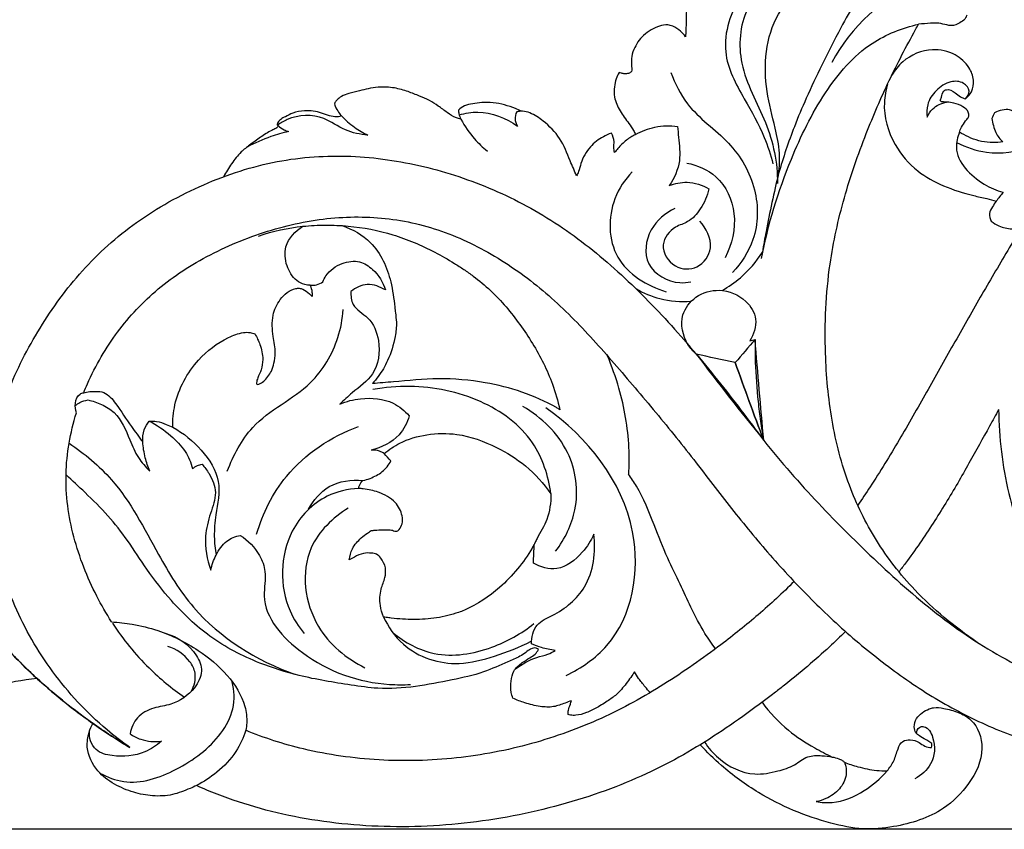
# Model space of a CAD drawing. Units: millimetres. Extents: x 0 to 2121, y -1 to 2265.
# Drawn here: x 715 to 880, y 1314 to 1450 of the extents above; entities that cross this region are included whole.
import ezdxf

# ---------------------------------------------------------------- set-up
doc = ezdxf.new("R2010")
doc.units = ezdxf.units.MM
doc.header["$MEASUREMENT"] = 0
doc.layers.add('Default', color=7, linetype='Continuous', true_color=0xffffff)
doc.styles.add('Arial', font='arial.ttf')
doc.dimstyles.new('Default', dxfattribs={"dimtxt": 10, "dimasz": 5, "dimexe": 0.5, "dimexo": 0.5, "dimgap": 0.25, "dimtad": 1, "dimtoh": 1, "dimdec": 0, "dimzin": 1, "dimdsep": 46, "dimtxsty": 'Arial', "dimcen": 0.5, "dimazin": 0, "dimtfac": 1, "dimtdec": 4, "dimtix": 1, "dimtmove": 1, "dimatfit": 3, "dimfxl": 1, "dimtolj": 1, "dimtzin": 1, "dimarcsym": 0})

# ---------------------------------------------------------------- blocks, each defined once
blk = doc.blocks.new('*D7')
at = {"layer": 'Default', "color": 0, "lineweight": -2, "transparency": 16777216}
for p, q in [((1098.16, 1597.9), (1636.34, 1597.9)), ((1635.84, 1592.9), (1635.84, 1319.2)), ((630.91, 1314.2), (1636.34, 1314.2))]:
    blk.add_line(p, q, dxfattribs=at)
at = {"layer": 'Default', "color": 0, "transparency": 16777216}
for points in [[(1636.67, 1592.9), (1635, 1592.9), (1635.84, 1597.9)], [(1635, 1319.2), (1636.67, 1319.2), (1635.84, 1314.2)]]:
    blk.add_solid(points, dxfattribs=at)
at = {"layer": 'Defpoints', "color": 0, "transparency": 16777216}
for p in [(1097.66, 1597.9), (630.41, 1314.2), (1635.84, 1314.2)]:
    blk.add_point(p, dxfattribs=at)
at = {"layer": 'Default', "color": 0, "transparency": 16777216, "insert": (1630.48, 1456.05), "char_height": 10, "attachment_point": 5, "rotation": 90, "style": 'Arial'}
blk.add_mtext('\\A1;284', dxfattribs=at)
blk = doc.blocks.new('*D8')
at = {"layer": 'Default', "color": 0, "lineweight": -2, "transparency": 16777216}
for p, q in [((618.08, 1349.73), (618.08, 1628.19)), ((1618.08, 1349.73), (1618.08, 1628.19)), ((623.08, 1627.69), (1613.08, 1627.69))]:
    blk.add_line(p, q, dxfattribs=at)
at = {"layer": 'Default', "color": 0, "transparency": 16777216}
for points in [[(623.08, 1628.52), (623.08, 1626.85), (618.08, 1627.69)], [(1613.08, 1626.85), (1613.08, 1628.52), (1618.08, 1627.69)]]:
    blk.add_solid(points, dxfattribs=at)
at = {"layer": 'Defpoints', "color": 0, "transparency": 16777216}
for p in [(1618.08, 1627.69), (618.08, 1349.23), (1618.08, 1349.23)]:
    blk.add_point(p, dxfattribs=at)
at = {"layer": 'Default', "color": 0, "transparency": 16777216, "insert": (1118.08, 1633.04), "char_height": 10, "attachment_point": 5, "style": 'Arial'}
blk.add_mtext('\\A1;1000', dxfattribs=at)

msp = doc.modelspace()

# ---------------------------------------------------------------- linework, layer by layer
at = {"layer": 'Default'}
for points, knots in [([(970.98, 1517.74), (970.86, 1517.5), (970.47, 1516.76), (969.54, 1514.72), (965.71, 1512.59), (959.78, 1511.95), (950.86, 1511.25), (942.5, 1510.61), (934.87, 1509.33), (928.53, 1508.11), (917.27, 1505.2), (903.64, 1499.63), (890.97, 1490.92), (881.16, 1483.99), (873.61, 1477.35), (867.99, 1471.04), (863.1, 1464.48), (857.96, 1457.39), (853.42, 1449.73), (849.92, 1442.77), (847.28, 1437.25), (844.74, 1431.21), (843.31, 1426.95), (842.54, 1424.29)], [0, 0, 0, 0, 1.401653, 4.550049, 11.923969, 23.360112, 36.88065, 60.164605, 68.602976, 78.668193, 94.994379, 131.374032, 157.383069, 177.83406, 196.230043, 211.520978, 223.384967, 240.414629, 258.756533, 271.382654, 282.491906, 291.792801, 306.742595, 306.742595, 306.742595, 306.742595]), ([(950.24, 1467.31), (947.84, 1466.86), (940.59, 1465.24), (926.6, 1460.79), (913.18, 1452.95), (901.88, 1445.04), (896.97, 1438.86), (892.41, 1434.78), (888.66, 1433.12), (885.14, 1433.33), (882.87, 1433.99), (881.47, 1435.17), (880.05, 1434.98), (879.23, 1434.71), (878.82, 1434.48)], [0, 0, 0, 0, 13.217994, 40.095684, 78.831671, 96.764886, 114.074742, 121.139886, 129.762127, 135.256544, 139.874685, 142.381901, 144.609873, 147.112119, 147.112119, 147.112119, 147.112119]), ([(835.54, 1460.92), (835.5, 1460.97), (835.34, 1461.09), (834.63, 1461.04), (833.08, 1460.64), (830.7, 1459.26), (828.9, 1456.79), (827.58, 1454.53), (827.06, 1452.27), (826.99, 1450.29), (826.99, 1448.55), (826.93, 1447.63), (826.91, 1447.27)], [0, 0, 0, 0, 0.348369, 1.029177, 3.611147, 9.190216, 15.289378, 19.93257, 23.258606, 27.644498, 30.651447, 32.611749, 32.611749, 32.611749, 32.611749]), ([(850.27, 1462.39), (846.37, 1461.87), (839.26, 1459.08), (834.13, 1451.35), (833.1, 1443.47), (836.58, 1437.1), (840, 1431.25), (841.2, 1427.41), (841.59, 1425.89)], [0, 0, 0, 0, 21.245046, 38.506392, 47.530372, 62.833171, 75.933171, 84.39169, 84.39169, 84.39169, 84.39169]), ([(842.54, 1424.29), (842.7, 1425.41), (842.84, 1428), (841.83, 1432.58), (840.37, 1438.17), (840.11, 1444.77), (842.04, 1451.15), (845.69, 1455.06), (848.74, 1457.36), (850.78, 1457.54), (851.67, 1457.5), (852, 1457.46)], [0, 0, 0, 0, 6.11975, 13.843044, 25.20263, 37.295247, 49.136218, 59.97071, 65.929779, 68.980853, 70.768787, 70.768787, 70.768787, 70.768787]), ([(874.01, 1456.85), (871.47, 1456.97), (862.11, 1456.25), (854.65, 1448.77), (851.48, 1442.96)], [0, 0, 0, 0, 13.723892, 49.489057, 49.489057, 49.489057, 49.489057]), ([(839.75, 1455.48), (838.77, 1454.43), (836.12, 1450.71), (835.46, 1441.96), (839.91, 1434.66), (842.02, 1427.88), (842.36, 1424.37), (842.36, 1422.63)], [0, 0, 0, 0, 7.786352, 24.216745, 43.536457, 53.024822, 62.399038, 62.399038, 62.399038, 62.399038]), ([(839.66, 1410.02), (840.75, 1415.72), (843.73, 1425.34), (849.76, 1437.74), (856.94, 1446.29), (863.32, 1448.74), (866.06, 1449.37)], [0, 0, 0, 0, 31.365911, 53.903264, 74.495323, 89.668563, 89.668563, 89.668563, 89.668563]), ([(875.93, 1345.52), (874.01, 1346.84), (870.29, 1349.62), (864.3, 1355.18), (858.65, 1362.55), (853.93, 1372.21), (851.22, 1382.8), (850.33, 1392.83), (850.37, 1401.6), (851.19, 1410.35), (853.38, 1420.24), (856.41, 1429.01), (859.1, 1435.51), (861.77, 1441.37), (864.15, 1445.96), (865.89, 1449.07), (866.06, 1449.37)], [0, 0, 0, 0, 1.525762, 3.051523, 5.493803, 7.936083, 10.681032, 13.425981, 15.254929, 17.083877, 19.843732, 22.603586, 23.773761, 24.943936, 27.284285, 27.533803, 27.533803, 27.533803, 27.533803]), ([(874.16, 1450.9), (874.12, 1450.73), (873.95, 1450.24), (873.21, 1449.74), (872.2, 1449.09), (870.81, 1449.18), (869.46, 1449.61), (867.85, 1449.52), (866.72, 1449.45), (866.06, 1449.37)], [0, 0, 0, 0, 0.924506, 2.722846, 4.619801, 7.328573, 9.806728, 12.288451, 15.915811, 15.915811, 15.915811, 15.915811]), ([(826.91, 1447.27), (826.66, 1447.62), (826.03, 1448.32), (824.98, 1448.98), (823.76, 1449.38), (822.46, 1449.1), (821.1, 1448.46), (819.45, 1447.28), (818.28, 1445.57), (817.71, 1443.54), (817.84, 1442.36), (817.9, 1441.35), (817.29, 1441.09), (816.7, 1440.98), (816.19, 1441.15), (815.87, 1441.22), (815.75, 1441.26)], [0, 0, 0, 0, 2.298986, 5.025813, 6.613955, 9.106837, 11.943553, 14.743053, 19.974714, 22.779282, 25.801037, 26.651863, 27.746616, 28.865073, 29.91465, 30.605179, 30.605179, 30.605179, 30.605179]), ([(873.94, 1436.84), (874.34, 1437.16), (875.14, 1438.09), (875.47, 1440.09), (874.54, 1442.47), (872.11, 1444.59), (867.88, 1445.56), (863.82, 1443.83), (862.07, 1441.66), (861.58, 1440.84)], [0, 0, 0, 0, 2.805233, 6.332849, 10.384161, 16.07073, 23.081058, 32.763734, 37.93205, 37.93205, 37.93205, 37.93205]), ([(872.46, 1429.52), (874.02, 1428.7), (878.13, 1427.29), (885.54, 1428.33), (891.7, 1432.73), (896.61, 1438.13), (899.45, 1441.51), (900.91, 1443.42)], [0, 0, 0, 0, 9.5348, 22.89967, 38.570053, 49.368718, 62.360652, 62.360652, 62.360652, 62.360652]), ([(815.75, 1441.26), (815.55, 1440.93), (815.19, 1440.16), (814.9, 1438.76), (814.88, 1436.87), (815.85, 1434.74), (817.15, 1433.02), (818.08, 1431.72), (818.4, 1431.07), (818.5, 1430.85)], [0, 0, 0, 0, 2.064364, 4.544763, 7.679165, 12.116945, 16.817143, 19.390197, 20.697781, 20.697781, 20.697781, 20.697781]), ([(824.41, 1441.26), (825.14, 1439.42), (827.44, 1434.63), (834.5, 1430.07), (839.22, 1421.99), (839.1, 1413.55), (836.3, 1409.25), (834.82, 1407.68)], [0, 0, 0, 0, 10.701424, 27.867657, 44.061331, 59.150414, 70.790759, 70.790759, 70.790759, 70.790759]), ([(873.94, 1436.84), (874.27, 1437.18), (874.92, 1438.21), (873.54, 1439.8), (871.17, 1439.89), (868.91, 1438.38), (867.42, 1436.13), (867.41, 1434.44), (867.52, 1433.75)], [0, 0, 0, 0, 2.564505, 5.481731, 9.309882, 14.519694, 19.466028, 23.269043, 23.269043, 23.269043, 23.269043]), ([(789.16, 1433.42), (788.9, 1433.47), (788.06, 1433.7), (786.82, 1434.54), (785.4, 1435.63), (783.87, 1436.61), (782.13, 1437.33), (780.2, 1438.12), (777.89, 1438.77), (775.59, 1438.9), (773.64, 1438.57), (772.01, 1438.16), (770.48, 1437.83), (769.17, 1437.35), (768.43, 1436.75), (768.09, 1436.37), (767.97, 1436.22)], [0, 0, 0, 0, 1.407454, 4.6404, 7.969542, 11.141447, 14.4013, 18.115031, 22.394798, 27.32855, 30.386077, 33.052532, 36.415193, 38.819484, 40.491826, 41.527048, 41.527048, 41.527048, 41.527048]), ([(860.86, 1439.31), (860.55, 1438.31), (859.9, 1434.86), (861.48, 1429.34), (865.49, 1424.65), (870.29, 1422.04), (874.3, 1420.77), (877.32, 1420.14), (878.57, 1419.79), (879.1, 1419.64)], [0, 0, 0, 0, 5.634442, 18.750569, 29.256347, 38.212127, 47.87959, 51.909167, 54.881981, 54.881981, 54.881981, 54.881981]), ([(869.68, 1436.55), (869.75, 1436.73), (869.97, 1437.24), (870.06, 1438.04), (871.06, 1438.6), (872.15, 1437.95), (873.02, 1437.18), (873.66, 1436.93), (873.94, 1436.84)], [0, 0, 0, 0, 1.072258, 3.007834, 3.941862, 6.767461, 8.787036, 10.388453, 10.388453, 10.388453, 10.388453]), ([(767.97, 1436.22), (767.95, 1436.15), (767.92, 1435.93), (767.98, 1435.61), (768.29, 1435.07), (768.63, 1434.56), (768.93, 1434.16), (769.01, 1434.06)], [0, 0, 0, 0, 0.410377, 1.17614, 1.735672, 3.748612, 4.443567, 4.443567, 4.443567, 4.443567]), ([(799.31, 1434.79), (798.99, 1434.94), (797.47, 1435.59), (795.24, 1436.21), (792.78, 1436.25), (791.17, 1436.02), (789.78, 1435.76), (789.05, 1435.21), (788.75, 1434.92)], [0, 0, 0, 0, 1.930998, 8.895969, 12.356665, 15.102542, 17.682686, 19.897978, 19.897978, 19.897978, 19.897978]), ([(867.52, 1433.75), (867.73, 1434.25), (868.51, 1435.49), (869.91, 1436.13), (870.78, 1436.28)], [0, 0, 0, 0, 2.938073, 7.678331, 7.678331, 7.678331, 7.678331]), ([(874.53, 1433.94), (874.53, 1434.16), (874.44, 1434.83), (873.42, 1435.64), (872.17, 1436.14), (871.07, 1436.27), (870.36, 1436.31), (869.89, 1436.3), (869.72, 1436.5), (869.68, 1436.55)], [0, 0, 0, 0, 1.194165, 3.484687, 6.488115, 8.505747, 9.35282, 10.437479, 10.748499, 10.748499, 10.748499, 10.748499]), ([(769.01, 1434.06), (768.95, 1433.99), (768.75, 1433.81), (768.04, 1433.79), (767.01, 1433.95), (765.31, 1434.7), (763.18, 1434.96), (761.08, 1434.59), (759.81, 1433.9), (758.91, 1433.47), (758.42, 1432.98), (758.29, 1432.63), (758.26, 1432.5)], [0, 0, 0, 0, 0.462561, 1.381143, 3.64654, 6.150933, 11.323665, 14.983832, 17.442969, 19.097706, 20.349602, 21.064853, 21.064853, 21.064853, 21.064853]), ([(788.75, 1434.92), (788.76, 1434.73), (788.83, 1434.21), (789.01, 1433.71), (789.16, 1433.42)], [0, 0, 0, 0, 1.042964, 2.808577, 2.808577, 2.808577, 2.808577]), ([(788.88, 1434.15), (789.89, 1434.44), (793.3, 1434.98), (796.75, 1433.64), (798.67, 1432.27)], [0, 0, 0, 0, 5.658478, 18.38084, 18.38084, 18.38084, 18.38084]), ([(798.54, 1434.68), (798.35, 1434.27), (798.2, 1433.57), (798.37, 1432.73), (798.57, 1432.4), (798.67, 1432.27)], [0, 0, 0, 0, 2.440856, 3.668071, 4.51844, 4.51844, 4.51844, 4.51844]), ([(808.58, 1423.91), (808.24, 1424.76), (807.29, 1426.84), (806.03, 1430.31), (803.4, 1432.88), (801.21, 1434.39), (799.87, 1434.75), (799.38, 1434.78), (799.31, 1434.79)], [0, 0, 0, 0, 4.909967, 12.384273, 19.629051, 24.344383, 26.587584, 26.985672, 26.985672, 26.985672, 26.985672]), ([(773.52, 1430.75), (772.23, 1430.88), (769.53, 1431.34), (765.75, 1434.34), (761.16, 1434.15), (758.85, 1432.79), (758.34, 1432.41)], [0, 0, 0, 0, 6.980695, 14.376981, 25.387472, 28.81455, 28.81455, 28.81455, 28.81455]), ([(769.01, 1434.06), (769.7, 1433.32), (771.11, 1432.07), (772.74, 1431.12), (773.52, 1430.75)], [0, 0, 0, 0, 5.469429, 10.117211, 10.117211, 10.117211, 10.117211]), ([(789.16, 1433.42), (789.79, 1432.24), (791.12, 1430.3), (792.82, 1428.69), (793.6, 1428.07)], [0, 0, 0, 0, 7.232711, 12.591909, 12.591909, 12.591909, 12.591909]), ([(872.92, 1431.2), (873.01, 1431.49), (873.29, 1432.17), (873.82, 1432.98), (874.34, 1433.54), (874.49, 1433.84), (874.53, 1433.94)], [0, 0, 0, 0, 1.652986, 3.940077, 5.162363, 5.749591, 5.749591, 5.749591, 5.749591]), ([(878.4, 1433.54), (878.44, 1433.14), (878.61, 1432.33), (879.05, 1430.91), (879.75, 1430.03), (880.23, 1429.59)], [0, 0, 0, 0, 2.200119, 4.4422, 8.004399, 8.004399, 8.004399, 8.004399]), ([(758.43, 1432.33), (758.4, 1432.25), (758.32, 1432.06), (757.95, 1431.78), (756.92, 1431.37), (755.47, 1430.37), (753.76, 1429.17), (752.02, 1427.8), (750.59, 1425.96), (749.68, 1424.52), (749.29, 1423.76)], [0, 0, 0, 0, 0.451135, 1.071198, 2.439117, 6.444458, 10.479967, 13.764944, 18.351929, 22.961286, 22.961286, 22.961286, 22.961286]), ([(760.19, 1431.34), (759.18, 1431.11), (756.79, 1430.43), (754.5, 1429.42), (753.22, 1428.73)], [0, 0, 0, 0, 5.53873, 13.417691, 13.417691, 13.417691, 13.417691]), ([(758.26, 1432.5), (758.29, 1432.47), (758.34, 1432.41), (758.4, 1432.35), (758.43, 1432.33)], [0, 0, 0, 0, 0.2458024, 0.4347393, 0.4347393, 0.4347393, 0.4347393]), ([(758.43, 1432.33), (758.74, 1432.07), (759.31, 1431.69), (759.93, 1431.42), (760.19, 1431.34)], [0, 0, 0, 0, 2.214475, 3.646366, 3.646366, 3.646366, 3.646366]), ([(818.5, 1430.85), (819.51, 1431.41), (821.82, 1432.3), (824.3, 1432.37), (825.56, 1432.21)], [0, 0, 0, 0, 6.283942, 13.113848, 13.113848, 13.113848, 13.113848]), ([(825.56, 1432.21), (825.63, 1431.6), (825.77, 1429.68), (826.25, 1426.21), (825.01, 1423.51), (824.17, 1422.26)], [0, 0, 0, 0, 3.333465, 10.413678, 18.53008, 18.53008, 18.53008, 18.53008]), ([(872.92, 1431.2), (872.61, 1430.41), (871.71, 1426.89), (875.81, 1422.9), (879.15, 1421.44), (880.27, 1421.14)], [0, 0, 0, 0, 4.605694, 18.567222, 24.799799, 24.799799, 24.799799, 24.799799]), ([(880.23, 1429.59), (879.68, 1429.51), (877.85, 1429.39), (875.41, 1429.89), (873.66, 1430.81), (873.03, 1431.14), (872.92, 1431.2)], [0, 0, 0, 0, 3.032277, 9.874078, 13.025426, 13.712005, 13.712005, 13.712005, 13.712005]), ([(814.44, 1431.05), (813.98, 1430.9), (812.67, 1430.35), (810.68, 1428.78), (809.4, 1426.57), (809.04, 1424.79), (808.71, 1424.14), (808.58, 1423.91)], [0, 0, 0, 0, 2.627991, 7.613872, 13.431547, 15.98215, 17.354799, 17.354799, 17.354799, 17.354799]), ([(814.98, 1427.8), (814.91, 1428.1), (814.8, 1428.72), (814.99, 1429.83), (814.68, 1430.62), (814.44, 1431.05)], [0, 0, 0, 0, 1.688704, 3.306923, 5.998005, 5.998005, 5.998005, 5.998005]), ([(818.5, 1430.85), (817.96, 1430.58), (816.87, 1429.91), (815.77, 1428.78), (815.16, 1428.04), (814.98, 1427.8)], [0, 0, 0, 0, 3.249563, 6.816408, 8.448796, 8.448796, 8.448796, 8.448796]), ([(733.5, 1327.87), (732.18, 1328.81), (727.26, 1332.64), (720.14, 1340.34), (713.77, 1351.52), (710.02, 1363.47), (709.52, 1373.52), (710.9, 1381.3), (712.69, 1386.98), (715.09, 1392.47), (718.95, 1399.48), (723.57, 1405.97), (729.17, 1411.75), (733.93, 1415.69), (739.31, 1419.19), (745.14, 1422.18), (751.25, 1424.57), (757.49, 1426.26), (763.71, 1427.15), (771.97, 1427.37), (782.18, 1425.99), (794.02, 1422.19), (805.12, 1416.35), (815.09, 1408.55), (824.13, 1399.43), (832.37, 1389.66), (837.51, 1382.87), (840.04, 1379.44)], [3.825721, 3.825721, 3.825721, 3.825721, 4, 4.5, 5, 5.5, 6, 6.25, 6.5, 6.75, 7, 7.5, 7.75, 8, 8.25, 8.5, 8.75, 9, 9.25, 9.5, 10, 10.5, 11, 11.5, 12, 12.5, 13, 13, 13, 13]), ([(817.96, 1424.57), (816.72, 1423.28), (813.82, 1419.02), (813.95, 1409.23), (820.45, 1405.41), (823.63, 1404.42)], [0, 0, 0, 0, 9.662464, 27.339562, 45.323929, 45.323929, 45.323929, 45.323929]), ([(827.13, 1426.05), (828.9, 1425.69), (832.9, 1423.98), (835.91, 1417.37), (834.71, 1412.38), (833.55, 1410.14)], [0, 0, 0, 0, 9.732908, 22.068193, 35.694264, 35.694264, 35.694264, 35.694264]), ([(842.54, 1424.29), (841.75, 1421.06), (840.8, 1416.66), (840.02, 1412.24), (839.82, 1411.08)], [0, 0, 0, 0, 17.960269, 24.265827, 24.265827, 24.265827, 24.265827]), ([(830.84, 1421.71), (830.58, 1420.51), (829.67, 1418.45), (827.6, 1416.11), (824.73, 1415.34), (822.23, 1412.24), (824.75, 1408.19), (829.2, 1408.03), (832.04, 1412.08), (830.37, 1415.11), (829.28, 1416.31)], [0, 0, 0, 0, 6.618825, 12.020653, 16.026708, 22.541641, 29.920155, 36.437194, 43.439727, 52.207077, 52.207077, 52.207077, 52.207077]), ([(824.17, 1422.26), (825.11, 1422.63), (827.43, 1423.12), (829.74, 1422.36), (830.84, 1421.71)], [0, 0, 0, 0, 5.477514, 12.410833, 12.410833, 12.410833, 12.410833]), ([(879.1, 1419.64), (878.88, 1419.34), (878.49, 1418.66), (877.78, 1417.57), (878.06, 1416.65), (878.27, 1416.27)], [0, 0, 0, 0, 2.015521, 4.287485, 6.652163, 6.652163, 6.652163, 6.652163]), ([(825.12, 1418.42), (823.51, 1417.64), (820.49, 1415.18), (819.54, 1408.43), (824.57, 1405.71), (827.22, 1405.98), (827.82, 1406.11)], [0, 0, 0, 0, 9.661992, 19.902469, 30.950746, 34.30336, 34.30336, 34.30336, 34.30336]), ([(725.77, 1387.47), (725.97, 1387.96), (726.85, 1390.04), (729.44, 1395.07), (734.35, 1401.71), (740.79, 1407.11), (747.01, 1410.72), (752.04, 1413.03), (757.31, 1414.87), (764.45, 1416.64), (773.28, 1417.37), (783.52, 1415.81), (793.24, 1411.69), (802.1, 1405.68), (809.69, 1398.41), (816.66, 1390.37), (823.67, 1382.08), (828.18, 1376.41), (830.33, 1373.55)], [6.673365, 6.673365, 6.673365, 6.673365, 6.75, 7, 7.5, 8, 8.25, 8.5, 8.75, 9, 9.5, 10, 10.5, 11, 11.5, 12, 12.5, 13, 13, 13, 13]), ([(878.27, 1416.27), (878.67, 1415.96), (879.74, 1415.28), (881.48, 1414.96), (882.72, 1414.92), (883.21, 1414.95)], [0, 0, 0, 0, 2.718423, 6.718618, 9.388019, 9.388019, 9.388019, 9.388019]), ([(755.17, 1413.79), (757.58, 1414.62), (760.08, 1415.16), (763.88, 1415.55), (765.14, 1415.61), (767.69, 1415.62), (768.96, 1415.57), (772.77, 1415.23), (775.29, 1414.75), (778.94, 1413.63), (780.13, 1413.19), (782.48, 1412.2), (783.62, 1411.66), (785.88, 1410.49), (786.98, 1409.87), (788.6, 1408.86), (789.14, 1408.52), (790.19, 1407.81), (790.71, 1407.44), (792.23, 1406.3), (793.2, 1405.49), (795.05, 1403.76), (795.92, 1402.85), (797.56, 1400.93), (798.34, 1399.93), (799.82, 1397.87), (800.52, 1396.82), (801.85, 1394.66), (802.46, 1393.55), (803.59, 1391.27), (804.1, 1390.11), (805.05, 1387.51), (805.46, 1386.07), (805.78, 1384.61)], [0, 0, 0, 0, 0.0625, 0.0625, 0.09375, 0.09375, 0.125, 0.125, 0.1875, 0.1875, 0.21875, 0.21875, 0.25, 0.25, 0.28125, 0.28125, 0.296875, 0.296875, 0.3125, 0.3125, 0.34375, 0.34375, 0.375, 0.375, 0.40625, 0.40625, 0.4375, 0.4375, 0.46875, 0.46875, 0.5, 0.5, 0.5367133, 0.5367133, 0.5367133, 0.5367133]), ([(763.85, 1405.51), (763.53, 1405.52), (762.72, 1405.66), (761.04, 1406.46), (759.7, 1408.81), (759.32, 1412.53), (761.34, 1414.64), (762.61, 1415.42)], [0, 0, 0, 0, 1.7212, 4.414663, 9.751339, 15.495669, 23.513757, 23.513757, 23.513757, 23.513757]), ([(769.23, 1415.53), (770.97, 1414.92), (774.9, 1412.71), (777.4, 1407.14), (777.93, 1402.95), (778.16, 1400.67), (778.42, 1399.03), (778.05, 1396.29), (777.15, 1393.15), (775.61, 1390.59), (774.64, 1389.38), (774.29, 1389)], [0, 0, 0, 0, 9.934181, 23.245785, 30.978973, 32.797719, 35.62567, 39.912528, 47.552937, 53.133091, 55.917159, 55.917159, 55.917159, 55.917159]), ([(883.21, 1414.95), (882.48, 1413.75), (880.2, 1409.95), (876.41, 1403.51), (871.9, 1395.54), (867.4, 1387.53), (862.83, 1379.51), (858.98, 1373.18), (856.54, 1369.56), (855.83, 1368.55)], [1.536359, 1.536359, 1.536359, 1.536359, 2, 3, 4, 5, 6, 7, 7.397478, 7.397478, 7.397478, 7.397478]), ([(765.96, 1406.09), (766.1, 1406.44), (766.8, 1407.81), (768.95, 1409.38), (772.08, 1409.78), (774.88, 1407.98), (776.07, 1406.02), (776.46, 1404.72)], [0, 0, 0, 0, 2.039738, 8.194295, 13.513282, 18.023106, 25.330519, 25.330519, 25.330519, 25.330519]), ([(833.04, 1404.63), (834.14, 1405.25), (836.74, 1407.05), (838.81, 1409.49), (839.82, 1411.08)], [0, 0, 0, 0, 6.768217, 16.97689, 16.97689, 16.97689, 16.97689]), ([(754.54, 1397.35), (754.88, 1396.79), (755.51, 1395.42), (755.99, 1393.32), (755.69, 1391.38), (755.09, 1390.12), (754.81, 1389.39), (754.81, 1388.81), (755.48, 1388.95), (756.31, 1389.58), (757.31, 1390.84), (757.8, 1392.52), (758.09, 1394.5), (757.53, 1397.15), (757.3, 1400.31), (758.66, 1403.31), (760.53, 1404.88), (762.01, 1405.05), (762.85, 1404.8), (763.54, 1404.24), (764.04, 1403.79), (764.19, 1403.64)], [0, 0, 0, 0, 3.524236, 8.144727, 11.339363, 13.976421, 15.480733, 15.91204, 16.521834, 18.238882, 22.096215, 24.589621, 27.730247, 32.755804, 39.148987, 44.372368, 50.123817, 51.164909, 52.26066, 54.748676, 55.895875, 55.895875, 55.895875, 55.895875]), ([(763.85, 1405.51), (764.21, 1405.49), (764.96, 1405.56), (765.64, 1405.88), (765.96, 1406.09)], [0, 0, 0, 0, 1.913221, 3.990675, 3.990675, 3.990675, 3.990675]), ([(764.19, 1403.64), (764.21, 1403.87), (764.2, 1404.51), (764.03, 1405.13), (763.85, 1405.51)], [0, 0, 0, 0, 1.220093, 3.437434, 3.437434, 3.437434, 3.437434]), ([(776.46, 1404.72), (775.57, 1405.29), (773.46, 1406.06), (771.45, 1405.09), (770.67, 1404.47)], [0, 0, 0, 0, 5.691296, 11.079348, 11.079348, 11.079348, 11.079348]), ([(818.56, 1404.95), (819.83, 1404.22), (822.83, 1402.96), (826.1, 1402.7), (827.85, 1402.82)], [0, 0, 0, 0, 7.866893, 17.340918, 17.340918, 17.340918, 17.340918]), ([(828.71, 1393.95), (828.17, 1394.42), (826.6, 1396.23), (825.71, 1400.28), (828.53, 1403.94), (832.84, 1405.18), (836.96, 1403.49), (839.25, 1399.78), (838.37, 1397.24), (837.69, 1396.18)], [0, 0, 0, 0, 3.859904, 12.883447, 19.507355, 26.875345, 35.560296, 41.699415, 48.484679, 48.484679, 48.484679, 48.484679]), ([(770.67, 1404.47), (770.64, 1403.73), (770.84, 1401.71), (774.07, 1400.11), (775.8, 1395.81), (775.09, 1390.46), (771.27, 1387.9), (769.5, 1386.18), (768.79, 1385.55)], [0, 0, 0, 0, 3.969484, 9.961556, 17.539263, 27.760197, 36.128149, 41.219179, 41.219179, 41.219179, 41.219179]), ([(749.9, 1374.29), (750.95, 1376.92), (754.17, 1383.43), (763.83, 1387.53), (768.42, 1395.35), (769.27, 1399.86), (769.37, 1401.44)], [0, 0, 0, 0, 15.318692, 37.402906, 53.394038, 61.981351, 61.981351, 61.981351, 61.981351]), ([(740.74, 1381.65), (740.72, 1382.91), (741.08, 1387.03), (744.2, 1392.76), (748.91, 1396.36), (752.09, 1397.56), (753.64, 1397.65), (754.28, 1397.46), (754.54, 1397.35)], [0, 0, 0, 0, 6.796344, 22.126321, 33.465635, 38.193857, 40.242627, 41.73849, 41.73849, 41.73849, 41.73849]), ([(837.69, 1396.18), (837.99, 1396.26), (838.29, 1396.33), (838.58, 1396.41), (837.48, 1395.11), (836.37, 1393.81), (835.25, 1392.52), (833.06, 1392.98), (830.88, 1393.46), (828.71, 1393.95)], [4.789917, 4.789917, 4.789917, 4.789917, 4.998318, 4.998318, 4.998318, 6.206941, 6.206941, 6.206941, 7.706372, 7.706372, 7.706372, 7.706372]), ([(835.25, 1392.52), (836.37, 1393.81), (837.48, 1395.11), (838.58, 1396.41), (839.05, 1390.75), (839.54, 1385.1), (840.04, 1379.45), (838.4, 1383.8), (836.8, 1388.15), (835.25, 1392.52)], [0, 0, 0, 0, 1.208606, 1.208606, 1.208606, 5.36553, 5.36553, 5.36553, 8.728284, 8.728284, 8.728284, 8.728284]), ([(838.58, 1396.41), (838.57, 1395.14), (838.62, 1391.63), (838.94, 1387.05), (839.49, 1382.68), (839.84, 1380.52), (840.04, 1379.44)], [61.958089, 61.958089, 61.958089, 61.958089, 62.891874, 64.555177, 65.386828, 66.218479, 66.218479, 66.218479, 66.218479]), ([(817.37, 1373.7), (817.46, 1375.21), (817.47, 1376.74), (817.22, 1381.63), (816.65, 1384.97), (815.18, 1390.08), (814.53, 1391.91), (813.76, 1393.69)], [0.4092986, 0.4092986, 0.4092986, 0.4092986, 0.4375, 0.4375, 0.5, 0.5, 0.5359407, 0.5359407, 0.5359407, 0.5359407]), ([(835.25, 1392.52), (836.8, 1388.16), (838.4, 1383.8), (840.04, 1379.46), (836.15, 1384.25), (832.37, 1389.09), (828.71, 1393.95), (830.88, 1393.46), (833.06, 1392.98), (835.25, 1392.52)], [0, 0, 0, 0, 3.359429, 3.359429, 3.359429, 7.689508, 7.689508, 7.689508, 9.188939, 9.188939, 9.188939, 9.188939]), ([(805.78, 1384.61), (805.59, 1384.73), (801.77, 1387.01), (794.86, 1389.22), (785.47, 1390.05), (779.16, 1389.36), (775.46, 1389.1), (774.29, 1389)], [0, 0, 0, 0, 1.197079, 24.028244, 38.210907, 51.880324, 58.222701, 58.222701, 58.222701, 58.222701]), ([(804.27, 1370.45), (803.89, 1373.46), (801.7, 1380.24), (792.43, 1386.92), (782.55, 1388.88), (776.41, 1388.36), (774.37, 1387.98)], [0, 0, 0, 0, 16.388634, 36.495711, 58.359371, 69.566447, 69.566447, 69.566447, 69.566447]), ([(724.55, 1384.07), (724.37, 1384.58), (724.26, 1385.7), (724.77, 1387.17), (725.56, 1387.43), (725.77, 1387.47)], [0, 0, 0, 0, 2.9306, 6.054017, 7.219184, 7.219184, 7.219184, 7.219184]), ([(725.77, 1387.47), (726.43, 1387.64), (727.57, 1387.74), (729.68, 1387.57), (731.61, 1385.04), (733.47, 1382.18), (735.05, 1380.05), (735.7, 1379.19)], [0, 0, 0, 0, 3.692223, 6.159813, 11.022227, 19.438772, 25.230856, 25.230856, 25.230856, 25.230856]), ([(768.79, 1385.55), (769.91, 1386.02), (772.88, 1386.77), (777.33, 1386.39), (779.71, 1384.43), (780.47, 1383.58)], [0, 0, 0, 0, 6.543635, 16.459566, 22.629502, 22.629502, 22.629502, 22.629502]), ([(724.36, 1385.3), (724.6, 1385.51), (725.26, 1385.96), (726.04, 1386.18), (726.51, 1386.24)], [0, 0, 0, 0, 1.700694, 4.267303, 4.267303, 4.267303, 4.267303]), ([(726.51, 1386.24), (727.29, 1386.08), (728.84, 1385.55), (731.83, 1383.76), (733.26, 1380.11), (734.77, 1376.59), (736.16, 1374.98), (736.87, 1374.3)], [0, 0, 0, 0, 4.287261, 8.834171, 18.312327, 24.302192, 29.609743, 29.609743, 29.609743, 29.609743]), ([(805.08, 1360.86), (806.63, 1362.89), (809.3, 1368.28), (808, 1378.29), (802.7, 1383.34), (799.59, 1385.13)], [0, 0, 0, 0, 13.796872, 31.222703, 50.574358, 50.574358, 50.574358, 50.574358]), ([(806.84, 1339.95), (809.38, 1341.19), (817.42, 1346.65), (820.96, 1367.15), (810.34, 1380), (803.45, 1384.95)], [0, 0, 0, 0, 15.274259, 50.519434, 96.332476, 96.332476, 96.332476, 96.332476]), ([(730.46, 1348.96), (729.57, 1350.35), (727.87, 1353.31), (725.7, 1358.1), (724.02, 1363.22), (722.97, 1368.48), (722.67, 1373.78), (723.2, 1379.01), (724.04, 1382.41), (724.55, 1384.07)], [4.760878, 4.760878, 4.760878, 4.760878, 5.000001, 5.250002, 5.500004, 5.750005, 6.000006, 6.250008, 6.500009, 6.500009, 6.500009, 6.500009]), ([(780.47, 1383.58), (780.13, 1382.43), (778.74, 1379.65), (775.81, 1378.21), (774.07, 1377.82)], [0, 0, 0, 0, 6.502867, 16.121436, 16.121436, 16.121436, 16.121436]), ([(879.51, 1384.63), (879.01, 1383.71), (877.37, 1380.7), (875.09, 1376.58), (871.98, 1371.13), (868.56, 1365.47), (865.17, 1360.53), (863.13, 1357.86), (862.75, 1357.37)], [10.098601, 10.098601, 10.098601, 10.098601, 10.84749, 12.547238, 13.453549, 15.310319, 17.218591, 17.645428, 17.645428, 17.645428, 17.645428]), ([(879.51, 1384.63), (879.57, 1379.9), (880.69, 1370.46), (884.05, 1361.06), (886.41, 1356.41), (886.57, 1356.1)], [0, 0, 0, 0, 1, 2, 2.071257, 2.071257, 2.071257, 2.071257]), ([(735.7, 1379.19), (735.65, 1379.86), (735.78, 1381.15), (736.43, 1382.25), (736.79, 1382.7)], [0, 0, 0, 0, 3.647306, 6.737854, 6.737854, 6.737854, 6.737854]), ([(736.79, 1382.7), (737.2, 1382.72), (738.18, 1382.69), (739.49, 1382.21), (740.38, 1381.83), (740.74, 1381.65)], [0, 0, 0, 0, 2.228915, 5.237139, 7.433964, 7.433964, 7.433964, 7.433964]), ([(736.79, 1382.7), (738.08, 1382.03), (740.26, 1380.49), (742.91, 1377.83), (743.8, 1375.72), (744.08, 1374.71)], [0, 0, 0, 0, 7.851625, 14.313626, 19.968189, 19.968189, 19.968189, 19.968189]), ([(740.74, 1381.65), (742.55, 1380.68), (745.68, 1378.1), (749.16, 1372.77), (747.96, 1367.57), (747.62, 1363.48), (747.84, 1361.22), (748.02, 1360.2)], [0, 0, 0, 0, 11.092528, 21.827612, 31.938748, 38.526074, 44.118321, 44.118321, 44.118321, 44.118321]), ([(754.83, 1363.7), (755.87, 1367.19), (759.74, 1375.13), (767.36, 1380.08), (771.96, 1381.81)], [0, 0, 0, 0, 19.647891, 46.198979, 46.198979, 46.198979, 46.198979]), ([(776.26, 1377.23), (777.07, 1377.9), (779.28, 1379.4), (783.5, 1380.63), (789.19, 1380.73), (794.88, 1378.64), (800.33, 1375.27), (803.07, 1372.2), (804.27, 1370.45)], [0, 0, 0, 0, 5.676543, 14.259896, 23.359962, 35.941794, 46.341642, 57.776274, 57.776274, 57.776274, 57.776274]), ([(723.32, 1378.99), (725.9, 1377.22), (732.27, 1371.99), (737.52, 1361.42), (745.43, 1348.25), (754.83, 1342.46), (761.22, 1340.15)], [0, 0, 0, 0, 16.906421, 43.608246, 62.812266, 99.494444, 99.494444, 99.494444, 99.494444]), ([(736.87, 1374.3), (736.56, 1375.02), (736.02, 1376.62), (735.76, 1378.29), (735.7, 1379.19)], [0, 0, 0, 0, 4.209391, 9.084897, 9.084897, 9.084897, 9.084897]), ([(840.04, 1379.44), (841.5, 1377.62), (844.5, 1374.04), (849.21, 1368.85), (854.11, 1363.83), (859.15, 1358.96), (864.32, 1354.23), (869.74, 1349.78), (875.45, 1345.71), (881.48, 1342.16), (887.85, 1339.28), (894.46, 1337.22), (898.99, 1336.44), (901.25, 1336.25)], [0, 0, 0, 0, 1, 2, 3, 4, 5, 6, 7, 8, 9, 10, 10.973288, 10.973288, 10.973288, 10.973288]), ([(733.5, 1327.87), (732.97, 1328.19), (730.28, 1329.84), (724.85, 1333.53), (717.77, 1339.36), (711.24, 1346.04), (705.83, 1352.81), (699.88, 1360.21), (692.02, 1367.86), (684.07, 1372.97), (678.08, 1375.62), (676.04, 1376.37), (675.01, 1376.72)], [1.205522, 1.205522, 1.205522, 1.205522, 1.59126, 3.18252, 5.369139, 7.555758, 9.445022, 11.334285, 14.146088, 16.957891, 17.648288, 18.338685, 18.338685, 18.338685, 18.338685]), ([(675.01, 1376.72), (676.98, 1376.06), (679.87, 1374.89), (683.08, 1373.26), (684.87, 1372.26), (686.07, 1371.54), (687.14, 1370.86), (688.4, 1370.03), (689.94, 1368.94), (691.73, 1367.58), (693.27, 1366.31), (694.59, 1365.16), (695.77, 1364.08), (697.04, 1362.86), (698.11, 1361.78), (698.93, 1360.92), (699.53, 1360.28), (700.02, 1359.74), (700.41, 1359.3), (701, 1358.65), (701.87, 1357.65), (703, 1356.3), (704.11, 1354.94), (705.58, 1353.12), (707.04, 1351.29), (708.52, 1349.47), (709.65, 1348.11), (710.8, 1346.76), (712.37, 1344.99), (715.24, 1341.94), (719.66, 1337.78), (725.96, 1332.72), (730.73, 1329.53), (733.5, 1327.87)], [0, 0, 0, 0, 1.526586, 2.289879, 2.671525, 3.053172, 3.335599, 3.618026, 4.18288, 4.747734, 5.312588, 5.709466, 6.106343, 6.503221, 6.900098, 7.098537, 7.296976, 7.495415, 7.594634, 7.693853, 8.090731, 8.487608, 8.884486, 9.281363, 10.075118, 10.471996, 10.868873, 11.265751, 11.662628, 12.456383, 14.043893, 15.631403, 17.619709, 17.619709, 17.619709, 17.619709]), ([(776.26, 1377.23), (776.02, 1377.39), (775.33, 1377.76), (774.55, 1377.85), (774.07, 1377.82)], [0, 0, 0, 0, 1.591756, 4.141702, 4.141702, 4.141702, 4.141702]), ([(744.08, 1374.71), (744.31, 1374.93), (744.81, 1375.26), (745.39, 1375.41), (745.66, 1375.44)], [0, 0, 0, 0, 1.729353, 3.174149, 3.174149, 3.174149, 3.174149]), ([(745.66, 1375.44), (746.11, 1374.96), (747.16, 1373.55), (748.35, 1370.6), (746.95, 1367.09), (745.9, 1362.79), (746.47, 1359.45), (747.14, 1357.64)], [0, 0, 0, 0, 3.540735, 9.570582, 16.027884, 23.080911, 33.496475, 33.496475, 33.496475, 33.496475]), ([(772.69, 1372.69), (773.1, 1372.79), (774.24, 1373.17), (776.04, 1374.06), (777.03, 1375.33), (777.4, 1376.01)], [0, 0, 0, 0, 2.270072, 6.474056, 10.666593, 10.666593, 10.666593, 10.666593]), ([(802.19, 1344.33), (802.08, 1344.42), (801.67, 1344.67), (800.82, 1344.45), (800.02, 1343.78), (798.79, 1342.96), (796.35, 1342), (792.7, 1340.26), (787.4, 1339.16), (781.51, 1337.96), (775.77, 1337.59), (769.25, 1338.54), (762.56, 1339.63), (754.49, 1342.15), (746.92, 1346.06), (740.85, 1351.89), (736.47, 1357.49), (733.32, 1362.53), (729.89, 1366.9), (726.28, 1370.44), (723.89, 1372.69), (722.81, 1373.66)], [0, 0, 0, 0, 0.760127, 2.485538, 4.253839, 6.442556, 10.41767, 18.380808, 28.191527, 39.472565, 50.882204, 58.973682, 74.984929, 87.425173, 104.552208, 120.428476, 132.442576, 142.899618, 152.488741, 162.361642, 170.191659, 170.191659, 170.191659, 170.191659]), ([(831.93, 1344.44), (831.31, 1345.28), (829.78, 1347.52), (827.85, 1351.18), (825.94, 1355.48), (823.68, 1359.99), (821.5, 1365.59), (819.57, 1370.47), (817.77, 1373.14), (817.3, 1373.8)], [0, 0, 0, 0, 5.629854, 14.644739, 22.297258, 31.010701, 41.863581, 54.783226, 59.184494, 59.184494, 59.184494, 59.184494]), ([(830.33, 1373.55), (832.41, 1370.86), (836.56, 1365.49), (843.15, 1357.74), (850.24, 1350.43), (857.88, 1343.69), (866.08, 1337.64), (874.91, 1332.58), (884.34, 1328.75), (894.22, 1326.34), (904.37, 1325.47), (911.32, 1326.22), (914.79, 1327.05), (914.95, 1327.09)], [0, 0, 0, 0, 1, 2, 3, 4, 5, 6, 7, 8, 9, 10, 10.050591, 10.050591, 10.050591, 10.050591]), ([(763.57, 1367.87), (764.36, 1369.39), (766.84, 1372.42), (770.79, 1372.89), (772.69, 1372.69)], [0, 0, 0, 0, 9.272207, 19.61339, 19.61339, 19.61339, 19.61339]), ([(771.98, 1371.37), (772, 1371.55), (772.12, 1372.05), (772.44, 1372.48), (772.69, 1372.69)], [0, 0, 0, 0, 0.99021, 2.746128, 2.746128, 2.746128, 2.746128]), ([(771.98, 1371.37), (770.17, 1371.27), (765.55, 1370.22), (758.78, 1363.31), (758.61, 1353.2), (761.88, 1348.15), (762.83, 1347)], [0, 0, 0, 0, 9.783782, 24.765579, 48.825487, 56.928816, 56.928816, 56.928816, 56.928816]), ([(774.1, 1364.31), (774.3, 1364.33), (774.94, 1364.38), (775.9, 1364.46), (776.84, 1364.39), (777.46, 1364.42), (777.87, 1364.28), (778.33, 1364.09), (778.95, 1364.59), (779.38, 1365.5), (779.33, 1367.2), (778.14, 1369.42), (775.54, 1370.8), (773.36, 1371.26), (772.24, 1371.36), (771.98, 1371.37)], [0, 0, 0, 0, 1.040438, 3.492105, 5.159202, 6.149065, 6.771253, 7.555994, 8.594597, 10.563438, 12.929726, 17.46978, 23.445398, 28.098803, 29.508646, 29.508646, 29.508646, 29.508646]), ([(804.27, 1370.45), (804.28, 1369.01), (803.96, 1366.28), (802.38, 1363.83), (801.58, 1362.21), (800.64, 1360.42), (798.71, 1357.8), (795.14, 1353.97), (791.9, 1351.91), (789.74, 1350.91)], [0, 0, 0, 0, 7.776337, 14.311003, 15.560449, 17.538887, 25.219228, 33.015821, 45.714511, 45.714511, 45.714511, 45.714511]), ([(770.22, 1368.09), (767.64, 1366.46), (761.75, 1360.9), (763.42, 1348.01), (769.91, 1342.82), (773.03, 1341.26)], [0, 0, 0, 0, 16.468955, 40.279793, 59.108349, 59.108349, 59.108349, 59.108349]), ([(747.14, 1357.64), (747.3, 1358.53), (747.94, 1360.31), (749.54, 1362.62), (751.28, 1363.33), (752.07, 1363.5)], [0, 0, 0, 0, 4.86546, 10.174166, 14.556697, 14.556697, 14.556697, 14.556697]), ([(752.07, 1363.5), (753.39, 1362.66), (755.22, 1360.78), (756.61, 1357.05), (755.15, 1350.76), (763.29, 1341.74), (773.11, 1338.42), (779.5, 1338.38), (780.67, 1338.44)], [0, 0, 0, 0, 8.456963, 13.561696, 20.870704, 41.589317, 69.662509, 75.967729, 75.967729, 75.967729, 75.967729]), ([(770.4, 1359.36), (770.47, 1360.02), (770.84, 1361.45), (772.13, 1362.88), (773.29, 1363.8), (773.88, 1364.18), (774.1, 1364.31)], [0, 0, 0, 0, 3.54721, 7.741658, 10.12429, 11.537609, 11.537609, 11.537609, 11.537609]), ([(801.02, 1345.25), (801.02, 1346.36), (801.53, 1348.74), (805.94, 1350.52), (811.11, 1354.75), (811.87, 1360.72), (811.51, 1363.69)], [0, 0, 0, 0, 5.979593, 11.380198, 24.39877, 40.592214, 40.592214, 40.592214, 40.592214]), ([(811.51, 1363.69), (811.03, 1362.59), (809.43, 1360.2), (805.76, 1357.18), (802.51, 1358.17), (801.33, 1358.81)], [0, 0, 0, 0, 6.485641, 15.672111, 22.918566, 22.918566, 22.918566, 22.918566]), ([(776.14, 1349.82), (775.89, 1350.43), (775.47, 1351.96), (775.56, 1354.29), (776.45, 1356.25), (776.61, 1358.14), (775.92, 1359.48), (775.05, 1360.4), (773.97, 1360.54), (772.67, 1360.57), (771.46, 1359.95), (770.68, 1359.53), (770.4, 1359.36)], [0, 0, 0, 0, 3.539305, 8.517402, 12.172666, 15.110999, 18.357757, 20.064613, 21.644585, 24.026668, 27.034028, 28.79745, 28.79745, 28.79745, 28.79745]), ([(845.15, 1355.75), (843.22, 1353.82), (839.27, 1350.17), (835.01, 1346.76), (832.86, 1345.13)], [9.15466, 9.15466, 9.15466, 9.15466, 10, 10.815219, 10.815219, 10.815219, 10.815219]), ([(789.74, 1350.91), (789.43, 1350.78), (789.1, 1350.66), (788.18, 1350.34), (787.57, 1350.16), (786.33, 1349.85), (785.71, 1349.73), (783.82, 1349.44), (782.54, 1349.36), (779.99, 1349.36), (778.72, 1349.44), (777.17, 1349.63), (776.88, 1349.67), (776.58, 1349.72)], [0.8665627, 0.8665627, 0.8665627, 0.8665627, 0.875, 0.875, 0.890625, 0.890625, 0.90625, 0.90625, 0.9375, 0.9375, 0.96875, 0.96875, 0.9759675, 0.9759675, 0.9759675, 0.9759675]), ([(730.46, 1348.96), (731.62, 1348.89), (734.24, 1348.59), (739.28, 1347.39), (744.83, 1344.59), (750.01, 1340.32), (752.83, 1335.87), (753.27, 1332.49), (753.09, 1331.16), (753, 1330.75)], [0, 0, 0, 0, 6.279766, 14.220485, 27.848963, 39.411586, 50.267754, 55.221837, 57.490703, 57.490703, 57.490703, 57.490703]), ([(730.59, 1348.77), (732.36, 1346.05), (736.07, 1341.49), (740.6, 1337.77), (742.72, 1336.3)], [0, 0, 0, 0, 17.555617, 31.468355, 31.468355, 31.468355, 31.468355]), ([(776.14, 1349.82), (776.94, 1348.1), (779.96, 1343.65), (787.68, 1341.16), (795.01, 1343.2), (798.99, 1344.7), (800.98, 1345.72)], [0, 0, 0, 0, 10.275845, 28.09793, 38.999116, 51.01893, 51.01893, 51.01893, 51.01893]), ([(777.71, 1347.15), (779.72, 1345.5), (785.15, 1342.51), (794.08, 1344.09), (799.33, 1346.98), (801.44, 1348.67)], [0, 0, 0, 0, 14.05539, 31.55619, 46.160402, 46.160402, 46.160402, 46.160402]), ([(739.48, 1347.06), (741.55, 1346.47), (744.35, 1344.62), (745.99, 1340.58), (744.22, 1337.18), (741.09, 1335.03), (737.45, 1334.63), (734.59, 1333.16), (733.74, 1331.13), (733.56, 1330.15)], [0, 0, 0, 0, 11.623447, 16.531528, 21.986014, 30.69528, 35.960663, 41.66708, 47.044618, 47.044618, 47.044618, 47.044618]), ([(853.79, 1347.34), (852.9, 1346.47), (849.63, 1343.36), (845.65, 1339.98), (842.51, 1337.54), (842, 1337.14)], [20.716961, 20.716961, 20.716961, 20.716961, 21.558861, 23.761225, 24.187536, 24.187536, 24.187536, 24.187536]), ([(832.86, 1345.13), (829.79, 1342.83), (823.44, 1338.33), (812.93, 1332.5), (801.15, 1328.2), (788.47, 1325.75), (775.34, 1325.41), (763.27, 1327.14), (756.07, 1329.47), (753, 1330.75)], [0, 0, 0, 0, 0.5, 1, 1.5, 2, 2.5, 3, 3.415227, 3.415227, 3.415227, 3.415227]), ([(804.99, 1344.15), (804.22, 1344.26), (802.87, 1344.55), (801.57, 1345.01), (801.02, 1345.25)], [0, 0, 0, 0, 4.185979, 7.438506, 7.438506, 7.438506, 7.438506]), ([(743.85, 1337.29), (744.36, 1338.2), (744.85, 1340.08), (743.33, 1343.09), (741.33, 1344.39), (739.89, 1344.81)], [0, 0, 0, 0, 5.647422, 9.437888, 17.541065, 17.541065, 17.541065, 17.541065]), ([(797.9, 1336.15), (797.77, 1336.46), (797.48, 1337.4), (797.56, 1338.95), (797.92, 1340.86), (799.32, 1342.06), (800.61, 1342.85), (801.66, 1343.45), (802.05, 1344.04), (802.19, 1344.33)], [0, 0, 0, 0, 1.8111, 5.242619, 8.322542, 11.950028, 14.674551, 16.587948, 18.370818, 18.370818, 18.370818, 18.370818]), ([(798.33, 1341.07), (799.42, 1341.87), (801.19, 1342.94), (803.63, 1343.38), (804.61, 1343.91), (804.99, 1344.15)], [0, 0, 0, 0, 7.3412, 10.824685, 13.274529, 13.274529, 13.274529, 13.274529]), ([(818.34, 1340.58), (818.13, 1340.26), (817.42, 1339.25), (816.49, 1338), (815.27, 1336.68), (813.87, 1335.67), (812.15, 1334.6), (810.33, 1333.65), (808.79, 1333.24), (807.71, 1333.25), (807.29, 1333.37), (807.16, 1333.42)], [0, 0, 0, 0, 2.045993, 6.664214, 8.400157, 11.74455, 15.888601, 19.396448, 22.797911, 24.375163, 25.139913, 25.139913, 25.139913, 25.139913]), ([(820.97, 1337.08), (820.68, 1337.4), (820.01, 1338.19), (819.08, 1339.32), (818.54, 1340.2), (818.34, 1340.58)], [0, 0, 0, 0, 2.35689, 5.566857, 7.90123, 7.90123, 7.90123, 7.90123]), ([(717.93, 1339.45), (715.51, 1339.19), (711.44, 1338.41), (706.96, 1337.11), (704.94, 1336.19), (704.47, 1335.97)], [0, 0, 0, 0, 13.164401, 22.310636, 25.117594, 25.117594, 25.117594, 25.117594]), ([(728.51, 1323.56), (729.74, 1322.88), (734.02, 1321.2), (741.8, 1323.91), (748.13, 1328.57), (751.25, 1334.25), (751.08, 1337.44), (750.73, 1338.91)], [0, 0, 0, 0, 7.616839, 23.89311, 41.266416, 49.52944, 57.686373, 57.686373, 57.686373, 57.686373]), ([(842, 1337.14), (838.32, 1334.34), (832.92, 1330.39), (825.12, 1325.75), (818.75, 1322.62), (811.65, 1319.87), (803.99, 1317.6), (795.93, 1315.89), (784.88, 1314.44), (771.01, 1314.4), (757.82, 1316.69), (749.32, 1319.5), (745.86, 1320.94), (744.72, 1321.46)], [0, 0, 0, 0, 0.5, 0.75, 1, 1.25, 1.5, 1.75, 2, 2.5, 3, 3.25, 3.3765, 3.3765, 3.3765, 3.3765]), ([(807.72, 1335.72), (807.37, 1335.58), (806.38, 1335.23), (804.68, 1334.55), (802.32, 1334.7), (800.04, 1335.26), (798.55, 1335.84), (797.9, 1336.15)], [0, 0, 0, 0, 2.020305, 5.683194, 9.7396, 14.491939, 18.367325, 18.367325, 18.367325, 18.367325]), ([(807.16, 1333.42), (807.16, 1333.66), (807.2, 1334.25), (807.53, 1334.98), (807.67, 1335.52), (807.72, 1335.72)], [0, 0, 0, 0, 1.266501, 3.18214, 4.273956, 4.273956, 4.273956, 4.273956]), ([(839.76, 1335.45), (841.04, 1333.72), (843.75, 1330.79), (848.01, 1328.07), (850.55, 1326.72), (851.55, 1326.25)], [0, 0, 0, 0, 11.65546, 21.218647, 27.183406, 27.183406, 27.183406, 27.183406]), ([(868.3, 1328.5), (868.19, 1328.6), (867.87, 1328.87), (867.11, 1329.23), (866.34, 1329.74), (865.47, 1330.31), (865.25, 1331.47), (865.74, 1333.19), (867.25, 1334.17), (868.89, 1334.65), (870.58, 1334.42), (872.73, 1333.85), (875.79, 1332.22), (877.47, 1327.17), (874.81, 1321.67), (869.73, 1316.61), (863.12, 1314.54), (856.6, 1313.94), (848.76, 1315.59), (840.54, 1319.02), (833.52, 1324.12), (830.5, 1327.1), (829.39, 1328.33)], [0, 0, 0, 0, 0.793437, 2.272943, 4.475262, 5.82977, 7.709936, 10.314751, 15.13523, 16.47354, 19.57055, 24.052174, 28.592863, 37.717643, 49.146987, 59.832361, 75.865189, 85.161182, 94.990781, 118.740048, 132.683494, 141.608633, 141.608633, 141.608633, 141.608633]), ([(744.72, 1321.46), (744.37, 1321.29), (743.06, 1320.71), (740.66, 1319.77), (737.37, 1319.6), (734.05, 1320.25), (730.85, 1321.59), (727.77, 1323.91), (726.08, 1327.29), (726.54, 1330.16), (727.06, 1331.44), (727.31, 1331.9)], [0, 0, 0, 0, 2.085844, 7.741116, 13.781224, 19.597017, 25.918829, 32.3355, 40.172509, 44.748917, 47.598172, 47.598172, 47.598172, 47.598172]), ([(738.83, 1328.91), (738.01, 1328.18), (735.48, 1326.52), (731.48, 1326.14), (727.96, 1327.02), (726.83, 1328.89), (726.7, 1330.02), (726.74, 1330.55)], [0, 0, 0, 0, 5.909067, 15.91844, 21.071223, 24.194945, 27.07053, 27.07053, 27.07053, 27.07053]), ([(753, 1330.75), (752.62, 1329.5), (751.41, 1326.82), (748.39, 1323.73), (745.93, 1322.08), (744.72, 1321.46)], [0, 0, 0, 0, 7.045566, 15.579348, 22.949886, 22.949886, 22.949886, 22.949886]), ([(865.72, 1330.2), (865.74, 1330.58), (865.98, 1331.34), (867.59, 1331.46), (869.01, 1328.81), (868.69, 1325.12), (866.51, 1323.16), (865.44, 1322.58)], [0, 0, 0, 0, 2.062496, 3.452831, 7.589855, 15.629323, 22.227975, 22.227975, 22.227975, 22.227975]), ([(733.56, 1330.15), (734.11, 1329.78), (735.77, 1328.93), (737.67, 1328.78), (738.83, 1328.91)], [0, 0, 0, 0, 3.629242, 9.897447, 9.897447, 9.897447, 9.897447]), ([(830.1, 1328.77), (830.75, 1327.78), (832.98, 1325.2), (837.6, 1322.89), (842.14, 1323.78), (845.17, 1324.72), (847.27, 1326.54), (849.62, 1326.52), (850.99, 1326.37), (851.55, 1326.25)], [0, 0, 0, 0, 6.374416, 18.370027, 25.437943, 30.820167, 35.442365, 39.771936, 42.906504, 42.906504, 42.906504, 42.906504]), ([(860.77, 1323.92), (861.2, 1324.44), (862.03, 1325.61), (862.46, 1327.41), (863.23, 1329.04), (864.8, 1329.25), (866.09, 1328.85), (867.07, 1327.99), (867.85, 1327.86), (868.23, 1327.85)], [0, 0, 0, 0, 3.641344, 7.523927, 10.20317, 12.495559, 15.314794, 17.342997, 19.389375, 19.389375, 19.389375, 19.389375]), ([(868.23, 1327.85), (868.27, 1327.98), (868.31, 1328.2), (868.3, 1328.42), (868.3, 1328.5)], [0, 0, 0, 0, 0.771081, 1.180577, 1.180577, 1.180577, 1.180577]), ([(853.59, 1325.4), (853.85, 1324.74), (854.15, 1323.08), (852.87, 1320.71), (850.87, 1319.31), (849.43, 1318.87), (848.87, 1318.76)], [0, 0, 0, 0, 3.851887, 8.592701, 13.621849, 16.67559, 16.67559, 16.67559, 16.67559]), ([(851.55, 1326.25), (851.93, 1326.2), (852.51, 1326.05), (853.19, 1325.74), (853.48, 1325.5), (853.59, 1325.4)], [0, 0, 0, 0, 2.021216, 3.211357, 4.0207, 4.0207, 4.0207, 4.0207]), ([(853.59, 1325.4), (854.32, 1325.1), (856.1, 1324.5), (858.52, 1324), (860.19, 1323.92), (860.77, 1323.92)], [0, 0, 0, 0, 4.290827, 10.126162, 13.27901, 13.27901, 13.27901, 13.27901]), ([(848.87, 1318.76), (849.75, 1318.61), (852.6, 1318.42), (856.9, 1320.31), (859.68, 1322.64), (860.77, 1323.92)], [0, 0, 0, 0, 4.81307, 15.16086, 24.262475, 24.262475, 24.262475, 24.262475])]:
    msp.add_open_spline(points, degree=3, knots=knots, dxfattribs=at)
for points in [[(799.31, 1434.79), (799.05, 1434.75), (798.8, 1434.71), (798.54, 1434.68)], [(878.82, 1434.48), (878.68, 1434.17), (878.54, 1433.86), (878.4, 1433.54)], [(880.27, 1421.14), (879.88, 1420.64), (879.49, 1420.14), (879.1, 1419.64)], [(777.4, 1376.01), (777.02, 1376.42), (776.64, 1376.82), (776.26, 1377.23)], [(801.33, 1358.81), (801.38, 1359.89), (801.43, 1360.96), (801.48, 1362.03)], [(776.58, 1349.72), (776.44, 1349.75), (776.29, 1349.79), (776.14, 1349.82)]]:
    msp.add_open_spline(points, degree=3, dxfattribs=at)

# ---------------------------------------------------------------- dimensions: what is measured, and where the dimension line sits
dim = msp.add_linear_dim(base=(1618.08, 1627.69), p1=(618.08, 1349.23), p2=(1618.08, 1349.23), dimstyle='Default', dxfattribs=at)
dim.commit()
dim.dimension.update_dxf_attribs({"geometry": '*D8', "text_midpoint": (1118.08, 1633.04)})
dim = msp.add_linear_dim(base=(1635.84, 1314.2), p1=(1097.66, 1597.9), p2=(630.41, 1314.2), angle=90, dimstyle='Default', dxfattribs=at)
dim.commit()
dim.dimension.update_dxf_attribs({"geometry": '*D7', "text_midpoint": (1630.48, 1456.05)})

doc.saveas('drawing.dxf')
